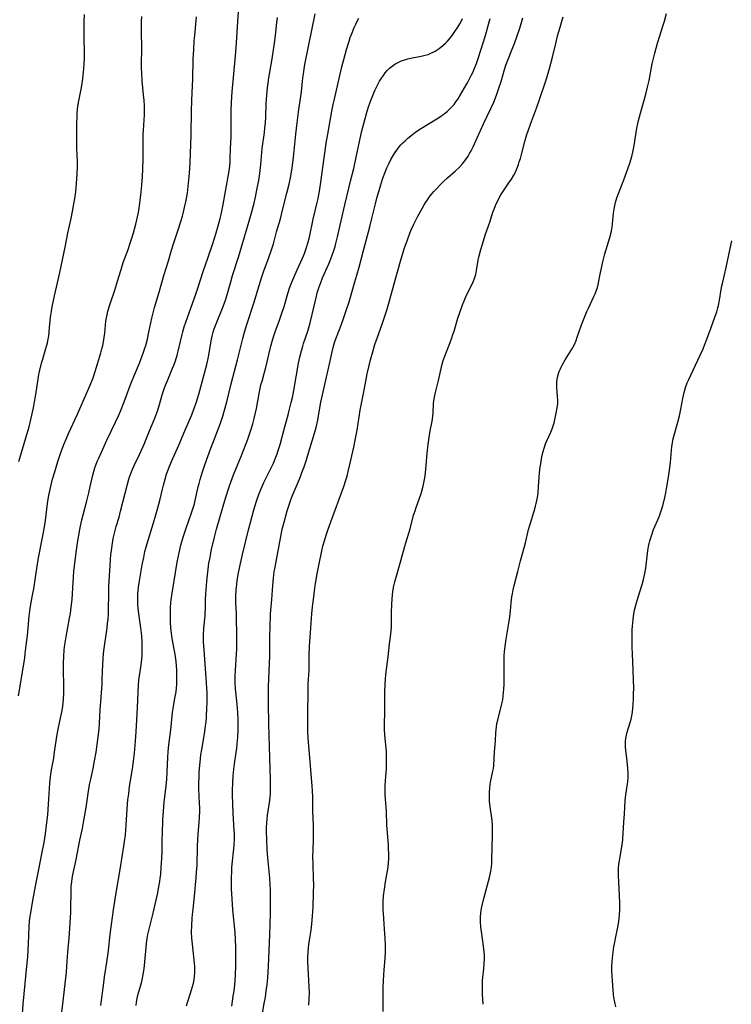
# Model space of a CAD drawing. Units: inches. Extents: x 2035010 to 2040089, y 178986 to 184418.
# Drawn here: x 2036565 to 2036716, y 180564 to 180774 of the extents above; entities that cross this region are included whole.
import ezdxf

# ---------------------------------------------------------------- set-up
doc = ezdxf.new("R2010")
doc.units = ezdxf.units.IN
doc.header["$MEASUREMENT"] = 0
doc.layers.add('c_30_T14S_R18E', color=75, linetype='Continuous')

msp = doc.modelspace()

# ---------------------------------------------------------------- linework, layer by layer
at = {"layer": 'c_30_T14S_R18E'}
for points in [[(2036573.56, 180561.81, 1060), (2036573.87, 180564.72, 1060), (2036574.59, 180570.9, 1060), (2036574.7, 180572.17, 1060), (2036574.9, 180575.14, 1060), (2036575.19, 180578.19, 1060), (2036575.26, 180579.15, 1060), (2036575.5, 180583.58, 1060), (2036575.53, 180584.8, 1060), (2036575.56, 180587.64, 1060), (2036575.63, 180589.18, 1060), (2036575.72, 180590.1, 1060), (2036575.84, 180590.86, 1060), (2036575.98, 180591.61, 1060), (2036576.67, 180594.85, 1060), (2036577.45, 180599.02, 1060), (2036577.98, 180601.5, 1060), (2036578.31, 180603.19, 1060), (2036578.77, 180605.91, 1060), (2036579.36, 180609.91, 1060), (2036579.56, 180611.1, 1060), (2036579.75, 180611.97, 1060), (2036580.26, 180614.22, 1060), (2036580.59, 180615.89, 1060), (2036580.88, 180617.71, 1060), (2036581.54, 180622.61, 1060), (2036581.65, 180623.88, 1060), (2036581.79, 180626.81, 1060), (2036581.88, 180628.49, 1060), (2036582.17, 180632.18, 1060), (2036582.22, 180633.23, 1060), (2036582.31, 180636.36, 1060), (2036582.38, 180637.55, 1060), (2036582.47, 180638.68, 1060), (2036582.59, 180639.76, 1060), (2036583.24, 180644.17, 1060), (2036583.35, 180645.08, 1060), (2036583.43, 180645.98, 1060), (2036583.51, 180647.17, 1060), (2036583.55, 180648.32, 1060), (2036583.59, 180651.19, 1060), (2036583.64, 180653.01, 1060), (2036583.87, 180657.33, 1060), (2036583.95, 180658.67, 1060), (2036584.04, 180659.71, 1060), (2036584.14, 180660.58, 1060), (2036584.36, 180662.14, 1060), (2036584.56, 180663.18, 1060), (2036584.88, 180664.56, 1060), (2036585.18, 180665.68, 1060), (2036585.78, 180667.73, 1060), (2036586.12, 180668.95, 1060), (2036587.58, 180674.75, 1060), (2036587.87, 180675.8, 1060), (2036588.05, 180676.41, 1060), (2036588.26, 180677.02, 1060), (2036588.68, 180678.06, 1060), (2036589.03, 180678.84, 1060), (2036590.11, 180681.06, 1060), (2036590.81, 180682.6, 1060), (2036591.09, 180683.24, 1060), (2036592.22, 180686.04, 1060), (2036593.42, 180688.78, 1060), (2036593.62, 180689.3, 1060), (2036594.01, 180690.43, 1060), (2036594.38, 180691.66, 1060), (2036594.97, 180693.72, 1060), (2036595.38, 180695.02, 1060), (2036595.67, 180695.78, 1060), (2036595.98, 180696.54, 1060), (2036597.16, 180699.37, 1060), (2036597.48, 180700.17, 1060), (2036597.78, 180700.98, 1060), (2036598.14, 180702.13, 1060), (2036598.37, 180703.03, 1060), (2036599.19, 180706.58, 1060), (2036599.32, 180707.09, 1060), (2036599.64, 180708.18, 1060), (2036600.31, 180710.16, 1060), (2036602.18, 180715.32, 1060), (2036602.48, 180716.21, 1060), (2036603.68, 180719.97, 1060), (2036604.72, 180722.98, 1060), (2036605.69, 180725.9, 1060), (2036606.41, 180728.17, 1060), (2036606.86, 180729.67, 1060), (2036607.27, 180731.2, 1060), (2036607.46, 180732.06, 1060), (2036607.89, 180734.17, 1060), (2036608.99, 180740.16, 1060), (2036609.25, 180741.81, 1060), (2036609.39, 180743.17, 1060), (2036609.44, 180744.01, 1060), (2036609.5, 180746.15, 1060), (2036609.63, 180748.59, 1060), (2036609.65, 180749.18, 1060), (2036609.64, 180750.51, 1060), (2036609.6, 180752.18, 1060), (2036609.59, 180753.14, 1060), (2036609.6, 180754.22, 1060), (2036609.68, 180755.98, 1060), (2036609.84, 180758.16, 1060), (2036610.5, 180765.07, 1060), (2036610.71, 180767.51, 1060), (2036610.85, 180769.63, 1060), (2036611.04, 180773.16, 1060), (2036611.37, 180778.3, 1060)], [(2036564.4, 180629.69, 1056), (2036564.89, 180632.58, 1056), (2036565.71, 180637.76, 1056), (2036565.84, 180638.68, 1056), (2036566.06, 180640.43, 1056), (2036566.29, 180642.56, 1056), (2036566.44, 180644.16, 1056), (2036566.64, 180646.63, 1056), (2036566.79, 180647.8, 1056), (2036566.95, 180648.75, 1056), (2036567.4, 180651.08, 1056), (2036567.64, 180652.49, 1056), (2036568.37, 180657.26, 1056), (2036568.66, 180659.03, 1056), (2036569.52, 180663.37, 1056), (2036569.84, 180665.19, 1056), (2036570.11, 180667, 1056), (2036570.55, 180670.63, 1056), (2036570.77, 180671.97, 1056), (2036570.9, 180672.63, 1056), (2036571.2, 180673.96, 1056), (2036571.65, 180675.8, 1056), (2036572.02, 180677.15, 1056), (2036572.76, 180679.56, 1056), (2036573.33, 180681.27, 1056), (2036574.01, 180683.12, 1056), (2036574.51, 180684.32, 1056), (2036575.05, 180685.53, 1056), (2036576.92, 180689.59, 1056), (2036579.35, 180695.16, 1056), (2036579.96, 180696.63, 1056), (2036580.25, 180697.37, 1056), (2036580.69, 180698.65, 1056), (2036581.88, 180702.62, 1056), (2036582.13, 180703.52, 1056), (2036582.3, 180704.22, 1056), (2036582.45, 180704.98, 1056), (2036582.62, 180705.9, 1056), (2036582.75, 180706.84, 1056), (2036583, 180709.36, 1056), (2036583.1, 180710.1, 1056), (2036583.22, 180710.74, 1056), (2036583.42, 180711.55, 1056), (2036583.82, 180712.88, 1056), (2036584.96, 180716.23, 1056), (2036585.47, 180717.88, 1056), (2036586.2, 180720.35, 1056), (2036586.67, 180721.87, 1056), (2036587, 180722.8, 1056), (2036587.69, 180724.66, 1056), (2036588.08, 180725.75, 1056), (2036588.43, 180726.83, 1056), (2036588.83, 180728.17, 1056), (2036589.34, 180730.03, 1056), (2036589.71, 180731.58, 1056), (2036589.9, 180732.51, 1056), (2036590.06, 180733.44, 1056), (2036590.29, 180735.1, 1056), (2036590.41, 180736.19, 1056), (2036590.61, 180738.32, 1056), (2036590.75, 180740.16, 1056), (2036590.84, 180741.69, 1056), (2036590.91, 180743.88, 1056), (2036590.92, 180745.42, 1056), (2036590.89, 180747.86, 1056), (2036590.91, 180749.14, 1056), (2036590.95, 180749.91, 1056), (2036591.12, 180752.19, 1056), (2036591.16, 180753.23, 1056), (2036591.18, 180754.12, 1056), (2036591.16, 180755.16, 1056), (2036591.1, 180756.32, 1056), (2036591, 180757.54, 1056), (2036590.71, 180760.54, 1056), (2036590.6, 180762.23, 1056), (2036590.57, 180763.2, 1056), (2036590.57, 180764.16, 1056), (2036590.62, 180767.17, 1056), (2036590.55, 180771.27, 1056), (2036590.56, 180772.15, 1056), (2036590.58, 180773.15, 1056), (2036590.64, 180774.16, 1056)], [(2036564.47, 180679.55, 1054), (2036565.03, 180681.47, 1054), (2036566.2, 180685.27, 1054), (2036566.46, 180686.22, 1054), (2036566.64, 180686.92, 1054), (2036567.57, 180690.98, 1054), (2036567.83, 180692.22, 1054), (2036568.02, 180693.35, 1054), (2036568.56, 180697.06, 1054), (2036568.73, 180698.04, 1054), (2036568.93, 180698.97, 1054), (2036569.29, 180700.43, 1054), (2036569.47, 180701.08, 1054), (2036570.23, 180703.59, 1054), (2036570.54, 180704.79, 1054), (2036570.69, 180705.53, 1054), (2036570.82, 180706.28, 1054), (2036570.92, 180707.02, 1054), (2036571.02, 180708.13, 1054), (2036571.19, 180710.14, 1054), (2036571.25, 180710.68, 1054), (2036571.38, 180711.55, 1054), (2036571.53, 180712.41, 1054), (2036572.03, 180714.81, 1054), (2036572.9, 180718.48, 1054), (2036573.18, 180719.71, 1054), (2036574.32, 180725.12, 1054), (2036574.91, 180728.1, 1054), (2036575.62, 180731.23, 1054), (2036575.89, 180732.69, 1054), (2036576.5, 180736.36, 1054), (2036576.68, 180737.77, 1054), (2036576.76, 180738.68, 1054), (2036576.88, 180740.72, 1054), (2036576.94, 180742.25, 1054), (2036576.94, 180743.34, 1054), (2036576.82, 180746.18, 1054), (2036576.8, 180746.9, 1054), (2036576.8, 180751.44, 1054), (2036576.84, 180752.86, 1054), (2036576.89, 180753.64, 1054), (2036576.96, 180754.43, 1054), (2036577.04, 180755.12, 1054), (2036577.28, 180756.6, 1054), (2036577.76, 180759.11, 1054), (2036578, 180760.45, 1054), (2036578.18, 180761.69, 1054), (2036578.31, 180763.07, 1054), (2036578.37, 180764.17, 1054), (2036578.4, 180765.24, 1054), (2036578.34, 180771, 1054), (2036578.36, 180773.16, 1054), (2036578.4, 180774.63, 1054)], [(2036565.25, 180562.09, 1058), (2036565.38, 180564.09, 1058), (2036565.58, 180566.32, 1058), (2036566.19, 180572.17, 1058), (2036566.36, 180574.15, 1058), (2036566.52, 180576.94, 1058), (2036566.65, 180580.62, 1058), (2036566.74, 180581.76, 1058), (2036566.82, 180582.37, 1058), (2036566.99, 180583.51, 1058), (2036567.39, 180585.76, 1058), (2036568.04, 180589.19, 1058), (2036568.73, 180592.74, 1058), (2036569.33, 180596.12, 1058), (2036569.82, 180598.52, 1058), (2036570.13, 180600.35, 1058), (2036570.38, 180602.18, 1058), (2036570.6, 180604.4, 1058), (2036570.86, 180607.7, 1058), (2036571.06, 180611.14, 1058), (2036571.18, 180612.38, 1058), (2036571.27, 180613.11, 1058), (2036571.46, 180614.28, 1058), (2036571.88, 180616.45, 1058), (2036572.01, 180617.22, 1058), (2036572.38, 180620.15, 1058), (2036572.52, 180621.02, 1058), (2036572.83, 180622.58, 1058), (2036573.43, 180625.32, 1058), (2036573.6, 180626.21, 1058), (2036573.81, 180627.46, 1058), (2036573.9, 180628.22, 1058), (2036573.97, 180628.97, 1058), (2036574.04, 180630.19, 1058), (2036574.06, 180631.89, 1058), (2036573.99, 180635.16, 1058), (2036573.98, 180636.61, 1058), (2036574.03, 180638.15, 1058), (2036574.12, 180639.44, 1058), (2036574.2, 180640.15, 1058), (2036574.37, 180641.36, 1058), (2036574.52, 180642.25, 1058), (2036575.27, 180646.21, 1058), (2036575.43, 180647.19, 1058), (2036575.62, 180648.54, 1058), (2036575.78, 180650.18, 1058), (2036576.01, 180653.87, 1058), (2036576.19, 180656.15, 1058), (2036576.31, 180657.34, 1058), (2036576.73, 180660.68, 1058), (2036577, 180662.66, 1058), (2036577.13, 180663.47, 1058), (2036577.43, 180665.09, 1058), (2036577.82, 180666.87, 1058), (2036578.13, 180668.16, 1058), (2036578.93, 180671.19, 1058), (2036579.35, 180672.86, 1058), (2036579.66, 180674.2, 1058), (2036580.19, 180676.63, 1058), (2036580.41, 180677.42, 1058), (2036580.65, 180678.21, 1058), (2036581.15, 180679.52, 1058), (2036581.4, 180680.14, 1058), (2036582.02, 180681.55, 1058), (2036583.21, 180684.1, 1058), (2036585.05, 180687.9, 1058), (2036585.65, 180689.22, 1058), (2036586.1, 180690.26, 1058), (2036586.88, 180692.21, 1058), (2036588.38, 180696.27, 1058), (2036589.12, 180698.1, 1058), (2036590.1, 180700.42, 1058), (2036590.42, 180701.22, 1058), (2036590.92, 180702.57, 1058), (2036591.26, 180703.61, 1058), (2036591.44, 180704.22, 1058), (2036591.8, 180705.59, 1058), (2036592.13, 180707.03, 1058), (2036592.75, 180710.06, 1058), (2036592.96, 180710.88, 1058), (2036593.34, 180712.28, 1058), (2036594.3, 180715.56, 1058), (2036595.29, 180719.08, 1058), (2036596.31, 180722.23, 1058), (2036596.96, 180724.47, 1058), (2036597.32, 180725.65, 1058), (2036598.38, 180728.8, 1058), (2036598.94, 180730.6, 1058), (2036599.26, 180731.7, 1058), (2036599.59, 180732.96, 1058), (2036599.87, 180734.2, 1058), (2036600, 180734.8, 1058), (2036600.3, 180736.61, 1058), (2036600.57, 180738.75, 1058), (2036600.77, 180740.81, 1058), (2036600.92, 180743.16, 1058), (2036601.12, 180748.95, 1058), (2036601.17, 180754.04, 1058), (2036601.23, 180756.29, 1058), (2036601.31, 180757.98, 1058), (2036601.47, 180760.93, 1058), (2036601.57, 180765.12, 1058), (2036601.66, 180767.16, 1058), (2036601.77, 180769, 1058), (2036601.87, 180770.15, 1058), (2036602.24, 180774.13, 1058)], [(2036581.92, 180563.86, 1062), (2036582.52, 180568.64, 1062), (2036582.71, 180569.95, 1062), (2036583.21, 180573.07, 1062), (2036583.48, 180574.96, 1062), (2036583.99, 180579.5, 1062), (2036584.59, 180584.16, 1062), (2036585.15, 180587.77, 1062), (2036586.07, 180593.17, 1062), (2036586.82, 180597.75, 1062), (2036587.03, 180599.18, 1062), (2036587.13, 180600.03, 1062), (2036587.25, 180601.21, 1062), (2036587.32, 180602.17, 1062), (2036587.51, 180605.66, 1062), (2036587.68, 180607.6, 1062), (2036587.83, 180608.87, 1062), (2036588.03, 180610.43, 1062), (2036588.61, 180614.18, 1062), (2036588.84, 180615.82, 1062), (2036589.04, 180617.47, 1062), (2036589.3, 180620.08, 1062), (2036589.44, 180622.1, 1062), (2036589.52, 180623.32, 1062), (2036589.7, 180627.18, 1062), (2036589.82, 180630.38, 1062), (2036589.91, 180632.01, 1062), (2036590.02, 180633.01, 1062), (2036590.41, 180635.78, 1062), (2036590.56, 180636.87, 1062), (2036590.68, 180638.19, 1062), (2036590.71, 180638.93, 1062), (2036590.71, 180640.43, 1062), (2036590.68, 180641.17, 1062), (2036590.6, 180642.46, 1062), (2036590.42, 180644.14, 1062), (2036590, 180647.17, 1062), (2036589.86, 180648.34, 1062), (2036589.8, 180649.04, 1062), (2036589.75, 180649.74, 1062), (2036589.75, 180650.8, 1062), (2036589.78, 180651.46, 1062), (2036589.84, 180652.12, 1062), (2036589.91, 180652.78, 1062), (2036590.05, 180653.75, 1062), (2036590.72, 180657.54, 1062), (2036591.03, 180659.14, 1062), (2036591.29, 180660.37, 1062), (2036591.47, 180661.09, 1062), (2036591.75, 180662.11, 1062), (2036593.13, 180666.51, 1062), (2036593.63, 180668.18, 1062), (2036594.06, 180669.7, 1062), (2036594.45, 180671.21, 1062), (2036594.99, 180673.63, 1062), (2036595.2, 180674.5, 1062), (2036595.57, 180675.81, 1062), (2036595.89, 180676.81, 1062), (2036596.23, 180677.76, 1062), (2036596.45, 180678.35, 1062), (2036596.94, 180679.53, 1062), (2036598.48, 180682.98, 1062), (2036599.78, 180686.09, 1062), (2036601.19, 180689.3, 1062), (2036601.77, 180690.79, 1062), (2036602.25, 180692.22, 1062), (2036602.72, 180693.86, 1062), (2036604.43, 180700.19, 1062), (2036604.58, 180700.8, 1062), (2036604.79, 180701.8, 1062), (2036605.45, 180705.58, 1062), (2036605.59, 180706.23, 1062), (2036605.79, 180707.02, 1062), (2036606.02, 180707.74, 1062), (2036606.27, 180708.45, 1062), (2036606.57, 180709.2, 1062), (2036607.63, 180711.79, 1062), (2036607.91, 180712.52, 1062), (2036608.39, 180713.89, 1062), (2036608.68, 180714.81, 1062), (2036609.52, 180717.78, 1062), (2036609.92, 180719.11, 1062), (2036611.17, 180723, 1062), (2036613.4, 180730.42, 1062), (2036613.97, 180732.45, 1062), (2036614.41, 180734.18, 1062), (2036614.78, 180735.79, 1062), (2036615.18, 180737.69, 1062), (2036615.47, 180739.3, 1062), (2036615.69, 180740.81, 1062), (2036615.9, 180742.68, 1062), (2036616.24, 180746.14, 1062), (2036616.69, 180749.52, 1062), (2036616.8, 180750.49, 1062), (2036616.9, 180751.47, 1062), (2036616.98, 180752.94, 1062), (2036617.06, 180755.59, 1062), (2036617.2, 180757.47, 1062), (2036617.37, 180759.04, 1062), (2036617.66, 180761.16, 1062), (2036618.32, 180765.2, 1062), (2036618.84, 180768.54, 1062), (2036619.06, 180770.18, 1062), (2036619.36, 180772.92, 1062), (2036619.5, 180774, 1062)], [(2036589.43, 180563.83, 1064), (2036589.49, 180564.56, 1064), (2036589.61, 180565.29, 1064), (2036589.77, 180566.01, 1064), (2036590.55, 180568.65, 1064), (2036590.71, 180569.29, 1064), (2036590.93, 180570.4, 1064), (2036591.11, 180571.62, 1064), (2036591.27, 180573.15, 1064), (2036591.51, 180576.14, 1064), (2036591.6, 180577.09, 1064), (2036591.73, 180578.09, 1064), (2036591.89, 180578.96, 1064), (2036592.22, 180580.36, 1064), (2036593.04, 180583.46, 1064), (2036593.62, 180585.94, 1064), (2036594.01, 180587.78, 1064), (2036594.27, 180589.13, 1064), (2036594.44, 180590.19, 1064), (2036594.54, 180590.91, 1064), (2036594.63, 180591.7, 1064), (2036594.76, 180593.17, 1064), (2036594.88, 180595.08, 1064), (2036594.93, 180596.56, 1064), (2036594.96, 180599.16, 1064), (2036594.99, 180600.41, 1064), (2036595.1, 180603.29, 1064), (2036595.2, 180605.15, 1064), (2036595.36, 180607.11, 1064), (2036595.49, 180608.24, 1064), (2036595.82, 180610.53, 1064), (2036595.9, 180611.21, 1064), (2036595.96, 180612, 1064), (2036596.03, 180613.45, 1064), (2036596.13, 180616.65, 1064), (2036596.22, 180617.77, 1064), (2036596.38, 180619.29, 1064), (2036596.78, 180622.48, 1064), (2036597.17, 180626.13, 1064), (2036597.36, 180627.41, 1064), (2036597.67, 180629.18, 1064), (2036597.89, 180630.56, 1064), (2036597.99, 180631.36, 1064), (2036598.06, 180632.17, 1064), (2036598.1, 180633.12, 1064), (2036598.1, 180634.03, 1064), (2036598.06, 180635.16, 1064), (2036597.99, 180636.17, 1064), (2036597.91, 180636.95, 1064), (2036597.75, 180638.12, 1064), (2036597.07, 180641.9, 1064), (2036596.85, 180643.49, 1064), (2036596.78, 180644.19, 1064), (2036596.71, 180645.3, 1064), (2036596.69, 180645.98, 1064), (2036596.7, 180647.16, 1064), (2036596.74, 180648.41, 1064), (2036596.82, 180649.52, 1064), (2036596.89, 180650.14, 1064), (2036597.07, 180651.51, 1064), (2036598.14, 180658.14, 1064), (2036598.32, 180659.14, 1064), (2036598.53, 180660.11, 1064), (2036598.93, 180661.73, 1064), (2036599.44, 180663.45, 1064), (2036599.99, 180665.14, 1064), (2036601.27, 180668.83, 1064), (2036601.54, 180669.7, 1064), (2036601.79, 180670.57, 1064), (2036601.97, 180671.23, 1064), (2036602.61, 180674.12, 1064), (2036602.79, 180674.84, 1064), (2036603.02, 180675.68, 1064), (2036603.48, 180677.15, 1064), (2036604.04, 180678.83, 1064), (2036605.28, 180682.36, 1064), (2036605.83, 180683.8, 1064), (2036606.77, 180686.2, 1064), (2036607.32, 180687.69, 1064), (2036607.83, 180689.19, 1064), (2036608.23, 180690.49, 1064), (2036608.71, 180692.2, 1064), (2036609.63, 180696.03, 1064), (2036610.98, 180701.18, 1064), (2036612.07, 180705.69, 1064), (2036612.43, 180707.08, 1064), (2036612.92, 180708.65, 1064), (2036614.41, 180713.19, 1064), (2036615.58, 180717.01, 1064), (2036616.1, 180718.64, 1064), (2036616.53, 180719.89, 1064), (2036617.64, 180722.9, 1064), (2036618.2, 180724.54, 1064), (2036618.6, 180725.86, 1064), (2036619.29, 180728.41, 1064), (2036620.09, 180731.19, 1064), (2036620.57, 180732.99, 1064), (2036621.49, 180736.64, 1064), (2036621.94, 180738.55, 1064), (2036622.28, 180740.23, 1064), (2036622.58, 180742.02, 1064), (2036622.8, 180743.65, 1064), (2036623, 180745.59, 1064), (2036623.34, 180749.15, 1064), (2036623.63, 180751.59, 1064), (2036624, 180754.43, 1064), (2036624.56, 180758.2, 1064), (2036624.89, 180761.16, 1064), (2036625.04, 180762.41, 1064), (2036625.15, 180763.12, 1064), (2036625.35, 180764.37, 1064), (2036627.5, 180774.73, 1064)], [(2036600.12, 180563.74, 1066), (2036600.32, 180564.45, 1066), (2036600.54, 180565.13, 1066), (2036601.21, 180567.19, 1066), (2036601.42, 180567.89, 1066), (2036601.6, 180568.6, 1066), (2036601.73, 180569.26, 1066), (2036601.84, 180570.09, 1066), (2036601.88, 180570.75, 1066), (2036601.9, 180571.4, 1066), (2036601.89, 180572.16, 1066), (2036601.85, 180572.82, 1066), (2036601.71, 180574.19, 1066), (2036601.37, 180576.86, 1066), (2036601.25, 180578.18, 1066), (2036601.21, 180579.41, 1066), (2036601.23, 180580.86, 1066), (2036601.32, 180582.31, 1066), (2036601.39, 180583.2, 1066), (2036601.51, 180584.33, 1066), (2036601.91, 180587.78, 1066), (2036602.07, 180589.46, 1066), (2036602.2, 180591.01, 1066), (2036602.28, 180592.22, 1066), (2036602.36, 180593.68, 1066), (2036602.45, 180597.68, 1066), (2036602.51, 180599.15, 1066), (2036602.59, 180600.22, 1066), (2036602.82, 180602.85, 1066), (2036602.89, 180603.83, 1066), (2036602.94, 180605.17, 1066), (2036602.93, 180605.84, 1066), (2036602.91, 180606.77, 1066), (2036602.77, 180609.94, 1066), (2036602.76, 180611.17, 1066), (2036602.79, 180612.42, 1066), (2036602.85, 180613.52, 1066), (2036603.02, 180615.61, 1066), (2036603.2, 180617.14, 1066), (2036603.37, 180618.28, 1066), (2036603.92, 180621.58, 1066), (2036604.16, 180623.21, 1066), (2036604.27, 180624.18, 1066), (2036604.35, 180625.16, 1066), (2036604.48, 180627.22, 1066), (2036604.51, 180628.04, 1066), (2036604.53, 180629.17, 1066), (2036604.51, 180630.34, 1066), (2036604.47, 180631.24, 1066), (2036604.39, 180632.52, 1066), (2036603.8, 180640.39, 1066), (2036603.76, 180641.17, 1066), (2036603.76, 180642.65, 1066), (2036603.82, 180644.12, 1066), (2036604.07, 180646.73, 1066), (2036604.11, 180647.34, 1066), (2036604.14, 180648.12, 1066), (2036604.18, 180650.19, 1066), (2036604.23, 180651.36, 1066), (2036604.34, 180653.07, 1066), (2036604.43, 180654.09, 1066), (2036604.63, 180655.98, 1066), (2036604.9, 180657.91, 1066), (2036605.12, 180659.15, 1066), (2036605.4, 180660.51, 1066), (2036606.09, 180663.46, 1066), (2036606.51, 180665.13, 1066), (2036608.45, 180671.76, 1066), (2036609.18, 180674.13, 1066), (2036609.52, 180675.14, 1066), (2036610.11, 180676.73, 1066), (2036611.79, 180680.84, 1066), (2036613.14, 180684.31, 1066), (2036613.82, 180686.22, 1066), (2036614.23, 180687.57, 1066), (2036614.53, 180688.66, 1066), (2036614.8, 180689.87, 1066), (2036614.99, 180690.83, 1066), (2036615.55, 180694.03, 1066), (2036615.77, 180695.08, 1066), (2036615.96, 180695.82, 1066), (2036616.18, 180696.61, 1066), (2036616.66, 180698.23, 1066), (2036617.01, 180699.51, 1066), (2036617.31, 180700.71, 1066), (2036617.9, 180703.47, 1066), (2036618.05, 180704.1, 1066), (2036618.4, 180705.36, 1066), (2036618.68, 180706.25, 1066), (2036618.99, 180707.12, 1066), (2036619.9, 180709.57, 1066), (2036620.35, 180710.86, 1066), (2036620.86, 180712.51, 1066), (2036621.68, 180715.24, 1066), (2036622.13, 180716.6, 1066), (2036622.55, 180717.7, 1066), (2036622.95, 180718.68, 1066), (2036623.67, 180720.33, 1066), (2036624.76, 180722.76, 1066), (2036625.2, 180723.8, 1066), (2036625.58, 180724.82, 1066), (2036625.95, 180725.99, 1066), (2036626.27, 180727.23, 1066), (2036627.09, 180731.11, 1066), (2036627.91, 180734.6, 1066), (2036628.11, 180735.51, 1066), (2036628.41, 180737.06, 1066), (2036628.71, 180738.95, 1066), (2036629.42, 180744.15, 1066), (2036629.93, 180747.66, 1066), (2036630.17, 180749.15, 1066), (2036631.02, 180754.05, 1066), (2036631.29, 180755.44, 1066), (2036631.49, 180756.32, 1066), (2036632.41, 180760.1, 1066), (2036633.19, 180763.5, 1066), (2036633.58, 180765.04, 1066), (2036634.18, 180767.14, 1066), (2036634.73, 180768.98, 1066), (2036634.96, 180769.7, 1066), (2036635.33, 180770.73, 1066), (2036635.79, 180771.87, 1066), (2036636.1, 180772.54, 1066), (2036636.42, 180773.2, 1066), (2036636.77, 180773.87, 1066)], [(2036609.74, 180563.72, 1068), (2036610.08, 180565.84, 1068), (2036610.24, 180566.96, 1068), (2036610.39, 180568.24, 1068), (2036610.47, 180569.18, 1068), (2036610.53, 180570.3, 1068), (2036610.58, 180572.25, 1068), (2036610.62, 180574.94, 1068), (2036610.61, 180576.22, 1068), (2036610.56, 180577.87, 1068), (2036610.46, 180579.35, 1068), (2036609.99, 180584.17, 1068), (2036609.81, 180586.51, 1068), (2036609.7, 180588.61, 1068), (2036609.67, 180590.16, 1068), (2036609.68, 180591.03, 1068), (2036609.73, 180592.34, 1068), (2036609.78, 180593.14, 1068), (2036609.84, 180593.92, 1068), (2036610.21, 180597.14, 1068), (2036610.28, 180598.01, 1068), (2036610.33, 180599.17, 1068), (2036610.32, 180600.25, 1068), (2036610.28, 180601.06, 1068), (2036610.03, 180604.72, 1068), (2036609.95, 180606.67, 1068), (2036609.91, 180608.68, 1068), (2036609.92, 180609.62, 1068), (2036609.95, 180611.16, 1068), (2036610.04, 180612.68, 1068), (2036610.19, 180614.13, 1068), (2036610.34, 180615.22, 1068), (2036610.71, 180617.64, 1068), (2036610.83, 180618.58, 1068), (2036610.93, 180619.52, 1068), (2036611.03, 180620.88, 1068), (2036611.09, 180622.38, 1068), (2036611.1, 180623.16, 1068), (2036611.09, 180624.61, 1068), (2036611.02, 180626.15, 1068), (2036610.87, 180627.86, 1068), (2036610.58, 180630.52, 1068), (2036610.52, 180631.22, 1068), (2036610.46, 180632.46, 1068), (2036610.46, 180633.21, 1068), (2036610.48, 180633.96, 1068), (2036610.54, 180635.11, 1068), (2036610.77, 180638.66, 1068), (2036610.81, 180639.64, 1068), (2036610.84, 180641.16, 1068), (2036610.84, 180642.41, 1068), (2036610.79, 180646.5, 1068), (2036610.76, 180647.14, 1068), (2036610.62, 180649.46, 1068), (2036610.6, 180650.19, 1068), (2036610.6, 180650.92, 1068), (2036610.68, 180652.21, 1068), (2036610.81, 180653.47, 1068), (2036610.91, 180654.14, 1068), (2036611.13, 180655.49, 1068), (2036611.48, 180657.24, 1068), (2036612.05, 180659.77, 1068), (2036613.37, 180665.26, 1068), (2036613.72, 180666.59, 1068), (2036614.46, 180669.25, 1068), (2036615, 180671.1, 1068), (2036615.59, 180672.76, 1068), (2036616.12, 180674.06, 1068), (2036616.57, 180675.04, 1068), (2036618.19, 180678.32, 1068), (2036618.6, 180679.21, 1068), (2036618.99, 180680.1, 1068), (2036619.4, 180681.2, 1068), (2036619.64, 180681.91, 1068), (2036620.02, 180683.19, 1068), (2036620.8, 180686.12, 1068), (2036621.82, 180689.74, 1068), (2036622.06, 180690.64, 1068), (2036622.4, 180692.06, 1068), (2036622.63, 180693.15, 1068), (2036622.92, 180694.65, 1068), (2036623.96, 180700.46, 1068), (2036624.22, 180701.74, 1068), (2036624.55, 180703.06, 1068), (2036624.84, 180704.08, 1068), (2036625.03, 180704.65, 1068), (2036625.91, 180707.26, 1068), (2036626.2, 180708.22, 1068), (2036626.43, 180709.02, 1068), (2036626.88, 180710.84, 1068), (2036627.76, 180714.7, 1068), (2036627.94, 180715.4, 1068), (2036628.26, 180716.5, 1068), (2036628.66, 180717.64, 1068), (2036629.06, 180718.62, 1068), (2036630.36, 180721.56, 1068), (2036630.82, 180722.63, 1068), (2036631.2, 180723.63, 1068), (2036631.41, 180724.22, 1068), (2036631.72, 180725.24, 1068), (2036631.9, 180725.9, 1068), (2036632.25, 180727.35, 1068), (2036633.76, 180734.13, 1068), (2036635.1, 180739.46, 1068), (2036635.68, 180741.84, 1068), (2036636.23, 180744.29, 1068), (2036637.06, 180748.26, 1068), (2036637.43, 180749.89, 1068), (2036638.03, 180752.22, 1068), (2036638.55, 180754.06, 1068), (2036638.91, 180755.2, 1068), (2036639.31, 180756.35, 1068), (2036639.86, 180757.71, 1068), (2036640.18, 180758.44, 1068), (2036640.46, 180759.04, 1068), (2036640.82, 180759.74, 1068), (2036641.2, 180760.43, 1068), (2036641.62, 180761.11, 1068), (2036641.99, 180761.66, 1068), (2036642.39, 180762.19, 1068), (2036642.83, 180762.7, 1068), (2036643.3, 180763.18, 1068), (2036643.83, 180763.63, 1068), (2036644.4, 180764.03, 1068), (2036645, 180764.37, 1068), (2036645.63, 180764.67, 1068), (2036646.08, 180764.85, 1068), (2036646.55, 180765, 1068), (2036647.17, 180765.17, 1068), (2036648.08, 180765.37, 1068), (2036650.02, 180765.75, 1068), (2036650.86, 180765.94, 1068), (2036651.49, 180766.13, 1068), (2036652.11, 180766.36, 1068), (2036652.57, 180766.57, 1068), (2036653.02, 180766.82, 1068), (2036653.45, 180767.09, 1068), (2036653.87, 180767.38, 1068), (2036654.64, 180768, 1068), (2036655.18, 180768.49, 1068), (2036655.64, 180768.97, 1068), (2036656.08, 180769.47, 1068), (2036656.62, 180770.16, 1068), (2036657.34, 180771.19, 1068), (2036657.81, 180771.9, 1068), (2036658.24, 180772.64, 1068), (2036658.57, 180773.24, 1068), (2036658.83, 180773.77, 1068)], [(2036616.23, 180561.76, 1070), (2036616.67, 180564.22, 1070), (2036616.9, 180565.63, 1070), (2036617.08, 180566.93, 1070), (2036617.25, 180568.3, 1070), (2036617.4, 180569.71, 1070), (2036617.51, 180570.94, 1070), (2036617.59, 180572.17, 1070), (2036617.83, 180578.88, 1070), (2036617.96, 180583.43, 1070), (2036617.98, 180585.59, 1070), (2036617.97, 180588.53, 1070), (2036617.95, 180589.48, 1070), (2036617.87, 180590.9, 1070), (2036617.73, 180592.43, 1070), (2036617.44, 180595.21, 1070), (2036617.3, 180597.01, 1070), (2036617.18, 180599.15, 1070), (2036617.14, 180600.81, 1070), (2036617.14, 180601.76, 1070), (2036617.19, 180602.58, 1070), (2036617.27, 180603.44, 1070), (2036617.38, 180604.29, 1070), (2036617.83, 180607.46, 1070), (2036617.91, 180608.2, 1070), (2036617.96, 180608.78, 1070), (2036618, 180609.94, 1070), (2036618, 180611.17, 1070), (2036617.99, 180611.88, 1070), (2036617.82, 180616.48, 1070), (2036617.64, 180623.77, 1070), (2036617.57, 180628, 1070), (2036617.55, 180630.26, 1070), (2036617.56, 180631.62, 1070), (2036617.6, 180633.31, 1070), (2036617.82, 180638.17, 1070), (2036617.86, 180641.89, 1070), (2036617.92, 180644.89, 1070), (2036617.97, 180646.42, 1070), (2036618.02, 180647.14, 1070), (2036618.27, 180650.19, 1070), (2036618.46, 180653.16, 1070), (2036618.6, 180654.73, 1070), (2036618.8, 180656.13, 1070), (2036618.89, 180656.72, 1070), (2036620.15, 180663.57, 1070), (2036620.49, 180665.13, 1070), (2036620.88, 180666.66, 1070), (2036621.54, 180669.02, 1070), (2036622.01, 180670.56, 1070), (2036622.3, 180671.42, 1070), (2036622.6, 180672.2, 1070), (2036624.26, 180676.15, 1070), (2036624.68, 180677.22, 1070), (2036625.11, 180678.4, 1070), (2036625.62, 180679.9, 1070), (2036625.87, 180680.68, 1070), (2036627.35, 180685.57, 1070), (2036627.68, 180686.78, 1070), (2036628.04, 180688.35, 1070), (2036628.22, 180689.22, 1070), (2036628.72, 180692.13, 1070), (2036629.04, 180693.7, 1070), (2036629.88, 180697.49, 1070), (2036630.63, 180700.62, 1070), (2036631.09, 180702.87, 1070), (2036631.37, 180704.04, 1070), (2036631.7, 180705.09, 1070), (2036632.99, 180708.53, 1070), (2036633.58, 180710.19, 1070), (2036634.07, 180711.64, 1070), (2036634.68, 180713.52, 1070), (2036635.95, 180717.74, 1070), (2036636.37, 180719.19, 1070), (2036636.83, 180720.87, 1070), (2036637.85, 180724.69, 1070), (2036639.09, 180729.43, 1070), (2036639.54, 180731.21, 1070), (2036640.28, 180734.35, 1070), (2036640.68, 180735.85, 1070), (2036641.06, 180737.19, 1070), (2036641.35, 180738.15, 1070), (2036641.81, 180739.58, 1070), (2036642.21, 180740.7, 1070), (2036642.75, 180742.03, 1070), (2036643.12, 180742.85, 1070), (2036643.59, 180743.79, 1070), (2036643.99, 180744.51, 1070), (2036644.43, 180745.21, 1070), (2036644.99, 180746, 1070), (2036645.34, 180746.44, 1070), (2036645.72, 180746.87, 1070), (2036646.14, 180747.33, 1070), (2036646.59, 180747.77, 1070), (2036647.21, 180748.32, 1070), (2036648.19, 180749.1, 1070), (2036648.9, 180749.63, 1070), (2036650.11, 180750.44, 1070), (2036652.99, 180752.2, 1070), (2036653.71, 180752.67, 1070), (2036654.42, 180753.15, 1070), (2036655.17, 180753.7, 1070), (2036655.63, 180754.08, 1070), (2036656.08, 180754.48, 1070), (2036656.56, 180754.97, 1070), (2036657.01, 180755.48, 1070), (2036657.43, 180756.03, 1070), (2036657.87, 180756.68, 1070), (2036658.28, 180757.35, 1070), (2036659.73, 180759.86, 1070), (2036660.1, 180760.52, 1070), (2036660.74, 180761.76, 1070), (2036660.99, 180762.29, 1070), (2036661.43, 180763.33, 1070), (2036661.76, 180764.17, 1070), (2036662.2, 180765.46, 1070), (2036663.15, 180768.39, 1070), (2036663.68, 180770.17, 1070), (2036664.41, 180772.77, 1070), (2036664.73, 180773.75, 1070)], [(2036626.12, 180563.9, 1072), (2036626.21, 180565.22, 1072), (2036626.25, 180566.69, 1072), (2036626.23, 180567.71, 1072), (2036626.17, 180569.15, 1072), (2036625.98, 180571.78, 1072), (2036625.92, 180573.29, 1072), (2036625.93, 180574.1, 1072), (2036625.97, 180575.14, 1072), (2036626.06, 180576.12, 1072), (2036626.14, 180576.79, 1072), (2036626.33, 180578.15, 1072), (2036626.61, 180579.87, 1072), (2036626.79, 180581.19, 1072), (2036626.95, 180582.84, 1072), (2036627.06, 180584.83, 1072), (2036627.14, 180587.78, 1072), (2036627.17, 180589.58, 1072), (2036627.16, 180590.76, 1072), (2036627.04, 180593.89, 1072), (2036627.01, 180595.43, 1072), (2036627.04, 180596.85, 1072), (2036627.13, 180599.18, 1072), (2036627.15, 180600.3, 1072), (2036627.12, 180602.16, 1072), (2036627.02, 180605.17, 1072), (2036626.99, 180608.17, 1072), (2036626.94, 180609.5, 1072), (2036626.88, 180610.48, 1072), (2036626.42, 180615.72, 1072), (2036626.02, 180620.71, 1072), (2036625.93, 180622.18, 1072), (2036625.9, 180623.41, 1072), (2036625.96, 180626.18, 1072), (2036625.97, 180630.3, 1072), (2036626.03, 180632.15, 1072), (2036626.2, 180635.18, 1072), (2036626.24, 180638.17, 1072), (2036626.31, 180640.29, 1072), (2036626.43, 180642.17, 1072), (2036626.78, 180647.16, 1072), (2036626.93, 180648.65, 1072), (2036627.17, 180650.74, 1072), (2036627.32, 180652.02, 1072), (2036627.47, 180653.14, 1072), (2036627.89, 180655.65, 1072), (2036628.38, 180658.15, 1072), (2036628.8, 180660.15, 1072), (2036629.13, 180661.55, 1072), (2036629.44, 180662.67, 1072), (2036629.8, 180663.84, 1072), (2036630.25, 180665.16, 1072), (2036630.81, 180666.71, 1072), (2036633.57, 180674.21, 1072), (2036634.02, 180675.57, 1072), (2036634.27, 180676.44, 1072), (2036634.53, 180677.43, 1072), (2036634.87, 180678.87, 1072), (2036635.69, 180682.59, 1072), (2036636.08, 180684.44, 1072), (2036636.41, 180686.18, 1072), (2036637.08, 180690.47, 1072), (2036637.59, 180693.31, 1072), (2036638.09, 180695.86, 1072), (2036638.57, 180698.16, 1072), (2036638.91, 180699.68, 1072), (2036639.26, 180701.15, 1072), (2036639.72, 180702.85, 1072), (2036640.2, 180704.43, 1072), (2036640.72, 180706, 1072), (2036641.74, 180708.78, 1072), (2036642.25, 180710.22, 1072), (2036642.79, 180711.91, 1072), (2036643.39, 180714.03, 1072), (2036644.65, 180718.63, 1072), (2036645.65, 180722.18, 1072), (2036646.43, 180724.74, 1072), (2036647.09, 180726.67, 1072), (2036647.65, 180728.13, 1072), (2036647.93, 180728.78, 1072), (2036648.5, 180730.03, 1072), (2036649.34, 180731.69, 1072), (2036650.24, 180733.36, 1072), (2036650.66, 180734.1, 1072), (2036651.02, 180734.67, 1072), (2036651.4, 180735.23, 1072), (2036651.97, 180736.02, 1072), (2036652.75, 180737, 1072), (2036653.2, 180737.5, 1072), (2036654.12, 180738.46, 1072), (2036654.81, 180739.12, 1072), (2036655.65, 180739.89, 1072), (2036657.26, 180741.31, 1072), (2036658.15, 180742.16, 1072), (2036658.74, 180742.79, 1072), (2036659.29, 180743.46, 1072), (2036659.66, 180743.97, 1072), (2036660, 180744.5, 1072), (2036660.34, 180745.07, 1072), (2036660.66, 180745.65, 1072), (2036661.07, 180746.44, 1072), (2036661.39, 180747.13, 1072), (2036663.28, 180751.35, 1072), (2036664.87, 180754.64, 1072), (2036665.46, 180755.96, 1072), (2036666.06, 180757.46, 1072), (2036666.57, 180758.95, 1072), (2036667.01, 180760.36, 1072), (2036667.74, 180762.92, 1072), (2036668.04, 180763.83, 1072), (2036668.43, 180764.88, 1072), (2036669.41, 180767.22, 1072), (2036669.9, 180768.46, 1072), (2036670.46, 180770.09, 1072), (2036670.98, 180771.69, 1072), (2036671.64, 180773.9, 1072)], [(2036641.93, 180562.53, 1074), (2036641.92, 180566.16, 1074), (2036641.94, 180567.58, 1074), (2036642, 180569.15, 1074), (2036642.13, 180571.39, 1074), (2036642.37, 180573.86, 1074), (2036642.46, 180575.19, 1074), (2036642.47, 180575.71, 1074), (2036642.46, 180576.49, 1074), (2036642.38, 180578.19, 1074), (2036642.26, 180580.09, 1074), (2036642.01, 180583.47, 1074), (2036641.97, 180584.18, 1074), (2036641.96, 180584.84, 1074), (2036641.97, 180585.83, 1074), (2036642.05, 180587.14, 1074), (2036642.2, 180588.55, 1074), (2036642.45, 180590.11, 1074), (2036642.88, 180592.44, 1074), (2036642.99, 180593.24, 1074), (2036643.08, 180594.18, 1074), (2036643.12, 180595.12, 1074), (2036643.13, 180596.06, 1074), (2036643.1, 180597.12, 1074), (2036643.06, 180597.97, 1074), (2036642.72, 180602.17, 1074), (2036642.62, 180605.15, 1074), (2036642.44, 180607.69, 1074), (2036642.39, 180608.81, 1074), (2036642.39, 180609.91, 1074), (2036642.4, 180610.54, 1074), (2036642.46, 180611.67, 1074), (2036642.63, 180614.18, 1074), (2036642.67, 180615.66, 1074), (2036642.66, 180616.62, 1074), (2036642.62, 180617.78, 1074), (2036642.33, 180621.38, 1074), (2036642.26, 180622.5, 1074), (2036642.25, 180623.76, 1074), (2036642.31, 180626.19, 1074), (2036642.27, 180629.19, 1074), (2036642.28, 180630.42, 1074), (2036642.35, 180632.16, 1074), (2036642.44, 180633.25, 1074), (2036642.54, 180634.23, 1074), (2036643.02, 180638.01, 1074), (2036643.3, 180640.79, 1074), (2036643.56, 180642.8, 1074), (2036643.65, 180643.6, 1074), (2036643.7, 180644.21, 1074), (2036643.73, 180644.91, 1074), (2036643.75, 180645.57, 1074), (2036643.74, 180647.44, 1074), (2036643.76, 180649.12, 1074), (2036643.83, 180650.33, 1074), (2036643.9, 180651.12, 1074), (2036644, 180651.89, 1074), (2036644.22, 180653.08, 1074), (2036644.43, 180653.97, 1074), (2036645.57, 180657.93, 1074), (2036646.55, 180661.55, 1074), (2036646.75, 180662.23, 1074), (2036647.68, 180665.24, 1074), (2036648.43, 180668.1, 1074), (2036648.73, 180669.07, 1074), (2036648.96, 180669.75, 1074), (2036649.95, 180672.52, 1074), (2036650.17, 180673.2, 1074), (2036650.47, 180674.28, 1074), (2036650.62, 180674.98, 1074), (2036650.74, 180675.68, 1074), (2036650.85, 180676.48, 1074), (2036651, 180677.87, 1074), (2036651.32, 180681.33, 1074), (2036651.53, 180683.14, 1074), (2036651.72, 180684.63, 1074), (2036651.95, 180686.05, 1074), (2036652.36, 180688.09, 1074), (2036652.45, 180688.62, 1074), (2036652.53, 180689.2, 1074), (2036652.58, 180689.84, 1074), (2036652.67, 180691.9, 1074), (2036652.72, 180692.45, 1074), (2036652.84, 180693.22, 1074), (2036652.98, 180693.9, 1074), (2036653.69, 180696.77, 1074), (2036654.44, 180699.97, 1074), (2036654.73, 180701.04, 1074), (2036654.97, 180701.76, 1074), (2036655.24, 180702.5, 1074), (2036656.17, 180704.84, 1074), (2036656.55, 180705.85, 1074), (2036656.79, 180706.54, 1074), (2036657.02, 180707.24, 1074), (2036657.84, 180710.06, 1074), (2036658.24, 180711.25, 1074), (2036658.83, 180712.86, 1074), (2036659.17, 180713.7, 1074), (2036659.7, 180714.94, 1074), (2036660.2, 180716.01, 1074), (2036661.05, 180717.77, 1074), (2036661.42, 180718.67, 1074), (2036661.63, 180719.32, 1074), (2036661.81, 180720.16, 1074), (2036662.15, 180722.36, 1074), (2036662.35, 180723.25, 1074), (2036662.73, 180724.66, 1074), (2036663.06, 180725.76, 1074), (2036663.66, 180727.67, 1074), (2036664.69, 180730.69, 1074), (2036665.3, 180732.57, 1074), (2036665.53, 180733.22, 1074), (2036665.84, 180734, 1074), (2036666.13, 180734.65, 1074), (2036666.44, 180735.28, 1074), (2036666.78, 180735.9, 1074), (2036667.14, 180736.5, 1074), (2036667.53, 180737.11, 1074), (2036668.7, 180738.81, 1074), (2036669.23, 180739.61, 1074), (2036669.72, 180740.43, 1074), (2036670, 180740.96, 1074), (2036670.38, 180741.81, 1074), (2036670.72, 180742.69, 1074), (2036670.9, 180743.25, 1074), (2036671.13, 180744, 1074), (2036671.42, 180745.09, 1074), (2036672.06, 180747.59, 1074), (2036672.5, 180749.08, 1074), (2036672.77, 180749.9, 1074), (2036673.25, 180751.26, 1074), (2036674.55, 180754.67, 1074), (2036675.15, 180756.36, 1074), (2036676.65, 180760.91, 1074), (2036677.34, 180763.14, 1074), (2036677.63, 180764.19, 1074), (2036677.97, 180765.53, 1074), (2036678.71, 180768.75, 1074), (2036679.05, 180770.11, 1074), (2036679.35, 180771.18, 1074), (2036680.24, 180774.09, 1074)], [(2036663.24, 180564.08, 1076), (2036663.09, 180566.21, 1076), (2036663.06, 180566.85, 1076), (2036663.04, 180567.9, 1076), (2036663.05, 180568.51, 1076), (2036663.08, 180569.12, 1076), (2036663.13, 180569.81, 1076), (2036663.34, 180571.63, 1076), (2036663.44, 180572.8, 1076), (2036663.47, 180573.66, 1076), (2036663.46, 180574.52, 1076), (2036663.43, 180575.15, 1076), (2036663.3, 180576.48, 1076), (2036662.87, 180579.54, 1076), (2036662.75, 180580.52, 1076), (2036662.68, 180581.65, 1076), (2036662.68, 180582.77, 1076), (2036662.72, 180583.39, 1076), (2036662.8, 180584.08, 1076), (2036662.94, 180584.81, 1076), (2036663.36, 180586.57, 1076), (2036664.53, 180591.05, 1076), (2036664.83, 180592.41, 1076), (2036664.96, 180593.22, 1076), (2036665.04, 180594.1, 1076), (2036665.07, 180594.8, 1076), (2036665.2, 180599.99, 1076), (2036665.21, 180601.65, 1076), (2036665.19, 180602.15, 1076), (2036665.1, 180603.16, 1076), (2036664.71, 180606.11, 1076), (2036664.58, 180607.31, 1076), (2036664.53, 180608.42, 1076), (2036664.55, 180609.25, 1076), (2036664.6, 180610.07, 1076), (2036664.71, 180610.89, 1076), (2036664.79, 180611.36, 1076), (2036665.29, 180613.69, 1076), (2036665.38, 180614.26, 1076), (2036665.45, 180614.87, 1076), (2036665.63, 180617.81, 1076), (2036665.81, 180620.15, 1076), (2036665.9, 180621.8, 1076), (2036665.96, 180622.45, 1076), (2036666.03, 180623.1, 1076), (2036666.15, 180623.81, 1076), (2036666.3, 180624.51, 1076), (2036667.18, 180627.98, 1076), (2036667.36, 180628.85, 1076), (2036667.49, 180629.69, 1076), (2036667.56, 180630.39, 1076), (2036667.62, 180631.1, 1076), (2036667.66, 180632.18, 1076), (2036667.7, 180634.02, 1076), (2036667.68, 180637.11, 1076), (2036667.7, 180638.15, 1076), (2036667.77, 180639.16, 1076), (2036667.94, 180640.76, 1076), (2036668.08, 180641.74, 1076), (2036668.76, 180645.61, 1076), (2036668.89, 180646.47, 1076), (2036669.03, 180647.79, 1076), (2036669.17, 180649.49, 1076), (2036669.23, 180650.15, 1076), (2036669.32, 180650.77, 1076), (2036669.43, 180651.39, 1076), (2036669.6, 180652.25, 1076), (2036669.81, 180653.18, 1076), (2036670.55, 180656.16, 1076), (2036671.15, 180658.4, 1076), (2036672.01, 180661.45, 1076), (2036672.2, 180662.21, 1076), (2036672.88, 180665.09, 1076), (2036673.27, 180666.44, 1076), (2036674.08, 180669.01, 1076), (2036674.36, 180670.03, 1076), (2036674.5, 180670.63, 1076), (2036674.63, 180671.24, 1076), (2036674.74, 180671.9, 1076), (2036674.88, 180672.9, 1076), (2036675, 180674.19, 1076), (2036675.21, 180677.15, 1076), (2036675.35, 180678.37, 1076), (2036675.44, 180679.04, 1076), (2036675.63, 180680.13, 1076), (2036675.79, 180680.92, 1076), (2036675.97, 180681.66, 1076), (2036676.17, 180682.38, 1076), (2036676.5, 180683.33, 1076), (2036676.74, 180683.91, 1076), (2036677.63, 180685.81, 1076), (2036677.9, 180686.47, 1076), (2036678.13, 180687.16, 1076), (2036678.29, 180687.73, 1076), (2036678.75, 180689.79, 1076), (2036678.96, 180690.96, 1076), (2036679.06, 180691.88, 1076), (2036679.07, 180692.18, 1076), (2036679.07, 180692.51, 1076), (2036679.04, 180693.38, 1076), (2036678.91, 180695.2, 1076), (2036678.89, 180695.98, 1076), (2036678.91, 180696.47, 1076), (2036678.95, 180696.95, 1076), (2036679.02, 180697.45, 1076), (2036679.13, 180697.95, 1076), (2036679.36, 180698.65, 1076), (2036679.56, 180699.13, 1076), (2036679.78, 180699.59, 1076), (2036680, 180700.01, 1076), (2036680.66, 180701.15, 1076), (2036682.05, 180703.4, 1076), (2036682.36, 180703.94, 1076), (2036682.61, 180704.45, 1076), (2036682.96, 180705.27, 1076), (2036683.14, 180705.75, 1076), (2036684.12, 180708.58, 1076), (2036684.68, 180710.06, 1076), (2036685.26, 180711.42, 1076), (2036685.58, 180712.14, 1076), (2036686.77, 180714.62, 1076), (2036687.03, 180715.19, 1076), (2036687.27, 180715.78, 1076), (2036687.52, 180716.55, 1076), (2036687.69, 180717.22, 1076), (2036688.15, 180719.71, 1076), (2036688.35, 180720.64, 1076), (2036688.68, 180722.02, 1076), (2036689.12, 180723.68, 1076), (2036690.17, 180727.2, 1076), (2036690.43, 180728.26, 1076), (2036690.63, 180729.4, 1076), (2036690.72, 180730.07, 1076), (2036690.95, 180732.39, 1076), (2036691.05, 180733.2, 1076), (2036691.19, 180734.01, 1076), (2036691.36, 180734.64, 1076), (2036691.67, 180735.59, 1076), (2036693.15, 180739.45, 1076), (2036693.98, 180741.76, 1076), (2036694.45, 180743.19, 1076), (2036694.8, 180744.41, 1076), (2036695.04, 180745.37, 1076), (2036695.32, 180746.74, 1076), (2036695.91, 180750.47, 1076), (2036696.1, 180751.46, 1076), (2036696.24, 180752.1, 1076), (2036696.64, 180753.64, 1076), (2036697.82, 180757.69, 1076), (2036698.19, 180759.14, 1076), (2036698.52, 180760.61, 1076), (2036699.17, 180764.12, 1076), (2036699.43, 180765.27, 1076), (2036699.71, 180766.41, 1076), (2036700.28, 180768.51, 1076), (2036700.76, 180770.1, 1076), (2036701.42, 180772.1, 1076), (2036701.77, 180773.23, 1076), (2036702.21, 180774.85, 1076)], [(2036691.39, 180563.55, 1078), (2036691.02, 180565.55, 1078), (2036690.91, 180566.26, 1078), (2036690.84, 180567.07, 1078), (2036690.74, 180569.16, 1078), (2036690.6, 180571.16, 1078), (2036690.59, 180571.67, 1078), (2036690.58, 180572.18, 1078), (2036690.64, 180573.21, 1078), (2036690.81, 180574.62, 1078), (2036691.03, 180576.28, 1078), (2036691.14, 180576.97, 1078), (2036691.33, 180578.07, 1078), (2036691.87, 180580.49, 1078), (2036692.02, 180581.26, 1078), (2036692.16, 180582.29, 1078), (2036692.24, 180583.11, 1078), (2036692.29, 180584.18, 1078), (2036692.29, 180585.68, 1078), (2036692.23, 180587.15, 1078), (2036692.04, 180590.14, 1078), (2036691.97, 180591.42, 1078), (2036691.97, 180592.25, 1078), (2036692, 180593.07, 1078), (2036692.09, 180593.89, 1078), (2036692.19, 180594.6, 1078), (2036692.72, 180597.67, 1078), (2036692.84, 180598.46, 1078), (2036692.93, 180599.2, 1078), (2036693.02, 180600.45, 1078), (2036693.15, 180602.8, 1078), (2036693.28, 180604.61, 1078), (2036693.41, 180607.46, 1078), (2036693.47, 180608.08, 1078), (2036693.54, 180608.62, 1078), (2036693.94, 180610.99, 1078), (2036693.99, 180611.38, 1078), (2036694.05, 180612.28, 1078), (2036694.06, 180613.19, 1078), (2036694.01, 180614.28, 1078), (2036693.87, 180615.79, 1078), (2036693.57, 180618.13, 1078), (2036693.51, 180618.75, 1078), (2036693.48, 180619.42, 1078), (2036693.5, 180620.08, 1078), (2036693.57, 180620.71, 1078), (2036693.7, 180621.34, 1078), (2036693.87, 180621.95, 1078), (2036694.5, 180624.05, 1078), (2036694.67, 180624.73, 1078), (2036694.82, 180625.42, 1078), (2036694.96, 180626.23, 1078), (2036695.06, 180627.11, 1078), (2036695.11, 180627.72, 1078), (2036695.19, 180629.16, 1078), (2036695.21, 180630.06, 1078), (2036695.22, 180631.42, 1078), (2036695.21, 180633, 1078), (2036695.14, 180635.16, 1078), (2036694.94, 180638.66, 1078), (2036694.9, 180640.04, 1078), (2036694.87, 180641.61, 1078), (2036694.88, 180643.04, 1078), (2036694.91, 180643.76, 1078), (2036694.95, 180644.54, 1078), (2036695.08, 180645.9, 1078), (2036695.26, 180647.11, 1078), (2036695.42, 180647.91, 1078), (2036695.67, 180648.97, 1078), (2036696.16, 180650.71, 1078), (2036697.01, 180653.38, 1078), (2036697.29, 180654.43, 1078), (2036697.45, 180655.08, 1078), (2036697.59, 180655.73, 1078), (2036697.78, 180656.85, 1078), (2036698.25, 180660.63, 1078), (2036698.39, 180661.47, 1078), (2036698.51, 180662.07, 1078), (2036698.65, 180662.63, 1078), (2036698.98, 180663.74, 1078), (2036699.45, 180665.04, 1078), (2036700.61, 180667.77, 1078), (2036700.99, 180668.8, 1078), (2036701.39, 180670.12, 1078), (2036701.82, 180671.88, 1078), (2036702.03, 180672.87, 1078), (2036702.28, 180674.18, 1078), (2036702.54, 180675.79, 1078), (2036702.82, 180677.69, 1078), (2036703.03, 180679.31, 1078), (2036703.13, 180680.19, 1078), (2036703.26, 180681.86, 1078), (2036703.35, 180682.7, 1078), (2036703.46, 180683.48, 1078), (2036703.57, 180684.05, 1078), (2036703.83, 180685.15, 1078), (2036704.59, 180687.87, 1078), (2036704.95, 180689.25, 1078), (2036705.25, 180690.7, 1078), (2036705.66, 180692.94, 1078), (2036705.93, 180694.21, 1078), (2036706.15, 180694.99, 1078), (2036706.34, 180695.52, 1078), (2036706.63, 180696.26, 1078), (2036706.89, 180696.87, 1078), (2036709.38, 180702.16, 1078), (2036709.97, 180703.5, 1078), (2036710.29, 180704.25, 1078), (2036710.79, 180705.59, 1078), (2036711.68, 180708.02, 1078), (2036712.51, 180710.21, 1078), (2036712.9, 180711.39, 1078), (2036713.14, 180712.19, 1078), (2036713.26, 180712.7, 1078), (2036713.49, 180713.83, 1078), (2036713.86, 180716.13, 1078), (2036714, 180716.87, 1078), (2036714.17, 180717.66, 1078), (2036714.88, 180720.78, 1078), (2036715.74, 180724.81, 1078), (2036716.07, 180726.51, 1078)]]:
    msp.add_polyline3d(points, dxfattribs=at)

doc.saveas('drawing.dxf')
